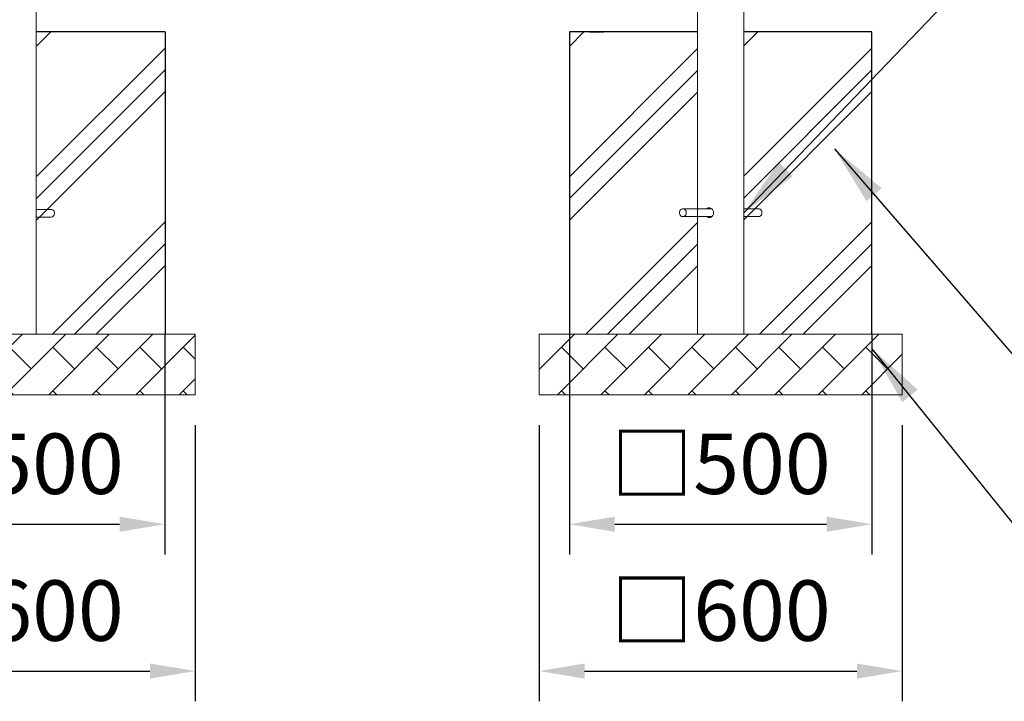
# Model space of a CAD drawing. Extents: x 0 to 21000, y -2002 to 14850.
# Drawn here: x 4742 to 6369, y 2501 to 3629 of the extents above; entities that cross this region are included whole.
import ezdxf

# ---------------------------------------------------------------- set-up
doc = ezdxf.new("R2010")
doc.units = 0
doc.header["$LTSCALE"] = 50
doc.header["$MEASUREMENT"] = 0
doc.linetypes.add('DIMENSION', pattern=[2e-15, 1e-15, 1e-15])
doc.layers.get('0').update_dxf_attribs({"linetype": 'CONTINUOUS'})
doc.layers.get('Defpoints').update_dxf_attribs({"linetype": 'CONTINUOUS'})
doc.layers.add('SLD-0', color=7, linetype='CONTINUOUS')
doc.layers.add('ハッチング', color=7, linetype='CONTINUOUS')
doc.styles.get("Standard").update_dxf_attribs({"font": 'TXT', "bigfont": 'BIGFONT'})
doc.styles.add('STD', font='TXT', dxfattribs={"bigfont": 'BIGFONT'})
doc.dimstyles.new('ASKSTANDARD', dxfattribs={"dimscale": 20, "dimtxt": 2, "dimasz": 1.5, "dimexe": 1, "dimexo": 1, "dimgap": 1, "dimtad": 0, "dimdec": 1, "dimdsep": 46, "dimtxsty": 'STD', "dimcen": 0, "dimclrd": 3, "dimclre": 3, "dimclrt": 3, "dimadec": 0, "dimazin": 0, "dimtfac": 0.7, "dimtdec": 1, "dimtix": 1, "dimtmove": 0, "dimatfit": 3, "dimfxl": 1, "dimtvp": 1, "dimtolj": 1, "dimtzin": 0, "dimarcsym": 0})
doc.dimstyles.new('SLDDIMSTYLE3', dxfattribs={"dimtxt": 0, "dimasz": 75, "dimexe": 0, "dimexo": 0.0625, "dimgap": 0, "dimtad": 0, "dimtih": 1, "dimtoh": 1, "dimdec": 0, "dimrnd": 1e-09, "dimzin": 0, "dimdsep": 46, "dimtxsty": 'STANDARD', "dimsah": 1, "dimcen": 0.09, "dimadec": 0, "dimazin": 0, "dimtfac": 75, "dimtdec": 0, "dimtofl": 0, "dimtmove": 0, "dimatfit": 3, "dimfxl": 1, "dimfrac": 2, "dimtolj": 1, "dimtzin": 0, "dimarcsym": 0})
pattern_1 = [(45, (828.22, -88.3), (-143.684, 143.684), []), (45, (810.26, -70.34), (-143.684, 143.684), []), (45, (792.3, -52.38), (-143.684, 143.684), [])]

# ---------------------------------------------------------------- blocks, each defined once
blk = doc.blocks.new('*D202')
at = {"color": 3, "linetype": 'DIMENSION', "lineweight": -2}
for p, q in [((4482, 3108.3), (4482, 2744.3)), ((4982, 3108.3), (4982, 2744.3)), ((4557, 2794.3), (4907, 2794.3))]:
    blk.add_line(p, q, dxfattribs=at)
at = {"color": 3, "linetype": 'DIMENSION'}
for points in [[(4557, 2806.8), (4557, 2781.8), (4482, 2794.3)], [(4907, 2806.8), (4907, 2781.8), (4982, 2794.3)]]:
    blk.add_solid(points, dxfattribs=at)
at = {"layer": 'Defpoints', "color": 0, "linetype": 'DIMENSION'}
for p in [(4482, 3158.3), (4982, 3158.3), (4982, 2794.3)]:
    blk.add_point(p, dxfattribs=at)
at = {"color": 3, "linetype": 'DIMENSION', "insert": (4732, 2894.3), "char_height": 100, "attachment_point": 5, "style": 'STD'}
blk.add_mtext('\\A1;□500', dxfattribs=at)
blk = doc.blocks.new('*D203')
at = {"color": 3, "linetype": 'DIMENSION', "lineweight": -2}
for p, q in [((4432, 2958.3), (4432, 2501.5)), ((5032, 2958.3), (5032, 2501.5)), ((4507, 2551.5), (4957, 2551.5))]:
    blk.add_line(p, q, dxfattribs=at)
at = {"color": 3, "linetype": 'DIMENSION'}
for points in [[(4507, 2564), (4507, 2539), (4432, 2551.5)], [(4957, 2564), (4957, 2539), (5032, 2551.5)]]:
    blk.add_solid(points, dxfattribs=at)
at = {"layer": 'Defpoints', "color": 0, "linetype": 'DIMENSION'}
for p in [(4432, 3008.3), (5032, 3008.3), (5032, 2551.5)]:
    blk.add_point(p, dxfattribs=at)
at = {"color": 3, "linetype": 'DIMENSION', "insert": (4732, 2651.5), "char_height": 100, "attachment_point": 5, "style": 'STD'}
blk.add_mtext('\\A1;□600', dxfattribs=at)
blk = doc.blocks.new('*D204')
at = {"color": 3, "linetype": 'DIMENSION', "lineweight": -2}
for p, q in [((5650.3, 3108.3), (5650.3, 2744.3)), ((6150.3, 3108.3), (6150.3, 2744.3)), ((5725.3, 2794.3), (6075.3, 2794.3))]:
    blk.add_line(p, q, dxfattribs=at)
at = {"color": 3, "linetype": 'DIMENSION'}
for points in [[(5725.3, 2806.8), (5725.3, 2781.8), (5650.3, 2794.3)], [(6075.3, 2806.8), (6075.3, 2781.8), (6150.3, 2794.3)]]:
    blk.add_solid(points, dxfattribs=at)
at = {"layer": 'Defpoints', "color": 0, "linetype": 'DIMENSION'}
for p in [(5650.3, 3158.3), (6150.3, 3158.3), (6150.3, 2794.3)]:
    blk.add_point(p, dxfattribs=at)
at = {"color": 3, "linetype": 'DIMENSION', "insert": (5900.3, 2894.3), "char_height": 100, "attachment_point": 5, "style": 'STD'}
blk.add_mtext('\\A1;□500', dxfattribs=at)
blk = doc.blocks.new('*D205')
at = {"color": 3, "linetype": 'DIMENSION', "lineweight": -2}
for p, q in [((5600.3, 2958.3), (5600.3, 2501.5)), ((6200.3, 2958.3), (6200.3, 2501.5)), ((5675.3, 2551.5), (6125.3, 2551.5))]:
    blk.add_line(p, q, dxfattribs=at)
at = {"color": 3, "linetype": 'DIMENSION'}
for points in [[(5675.3, 2564), (5675.3, 2539), (5600.3, 2551.5)], [(6125.3, 2564), (6125.3, 2539), (6200.3, 2551.5)]]:
    blk.add_solid(points, dxfattribs=at)
at = {"layer": 'Defpoints', "color": 0, "linetype": 'DIMENSION'}
for p in [(5600.3, 3008.3), (6200.3, 3008.3), (6200.3, 2551.5)]:
    blk.add_point(p, dxfattribs=at)
at = {"color": 3, "linetype": 'DIMENSION', "insert": (5900.3, 2651.5), "char_height": 100, "attachment_point": 5, "style": 'STD'}
blk.add_mtext('\\A1;□600', dxfattribs=at)

msp = doc.modelspace()

# ---------------------------------------------------------------- hatches: boundary and pattern name
at = {"linetype": 'Continuous'}
h = msp.add_hatch(dxfattribs=at)
h.set_pattern_fill('PLAST', color=3, scale=32, angle=45, style=0)
h.set_pattern_definition([(45, (-340.08, -88.3), (-143.684, 143.684), []), (45, (-358.04, -70.34), (-143.684, 143.684), []), (45, (-376, -52.38), (-143.684, 143.684), [])])
h.paths.add_polyline_path([(4770.169, 3608.346), (4770.169, 3108.346), (4982.019, 3108.346), (4982.019, 3608.346)], flags=0)
h = msp.add_hatch(dxfattribs=at)
h.set_pattern_fill('PLAST', color=3, scale=32, angle=45, style=0)
h.set_pattern_definition(pattern_1)
h.paths.add_polyline_path([(5862.169, 3608.346), (5862.169, 3108.346), (5650.319, 3108.346), (5650.319, 3608.346)], flags=0)
h = msp.add_hatch(dxfattribs=at)
h.set_pattern_fill('PLAST', color=3, scale=32, angle=45, style=0)
h.set_pattern_definition(pattern_1)
h.paths.add_polyline_path([(5938.469, 3608.346), (5938.469, 3108.346), (6150.319, 3108.346), (6150.319, 3608.346)], flags=0)
h = msp.add_hatch(dxfattribs=at)
h.set_pattern_fill('BRICK', color=3, scale=8, angle=45, style=0)
h.set_pattern_definition([(45, (-340.077, -38.297), (-35.92102, 35.92102), []), (135, (-340.08, -38.3), (-71.842, -71.842), [50.8, -50.8]), (135, (-304.16, -2.38), (-71.842, -71.842), [-50.8, 50.8])])
h.paths.add_polyline_path([(5032.019, 3008.346), (5032.019, 3108.346), (4432.019, 3108.346), (4432.019, 3008.346)], flags=0)
h = msp.add_hatch(dxfattribs=at)
h.set_pattern_fill('BRICK', color=3, scale=8, angle=45, style=0)
h.set_pattern_definition([(45, (-217.935, -38.297), (-35.92102, 35.92102), []), (135, (-217.93, -38.3), (-71.842, -71.842), [50.8, -50.8]), (135, (-182.01, -2.38), (-71.842, -71.842), [-50.8, 50.8])])
h.paths.add_polyline_path([(5600.319, 3108.346), (5600.319, 3008.346), (6200.319, 3008.346), (6200.319, 3108.346)], flags=0)

# ---------------------------------------------------------------- linework, layer by layer
at = {"color": 7, "linetype": 'Continuous', "lineweight": 0}
for p, q in [((5862.201, 6180.942), (5862.201, 3108.346)), ((5938.501, 3108.346), (5938.501, 5609.496)), ((4769.367, 3108.346), (4769.367, 3803.346)), ((4982.019, 3608.346), (4770.169, 3608.346)), ((4982.019, 3608.346), (4982.019, 3108.346)), ((5650.319, 3108.346), (5650.319, 3608.346)), ((5862.201, 3608.346), (5650.319, 3608.346)), ((5706.385, 3608.098), (5683.885, 3608.098)), ((6150.319, 3608.346), (6015.927, 3608.346)), ((6150.319, 3608.346), (6150.319, 3108.346)), ((4793.717, 3314.846), (4769.367, 3314.846)), ((5885.368, 3315.846), (5837.851, 3315.846)), ((5962.851, 3315.846), (5938.501, 3315.846)), ((4769.367, 3301.846), (4793.717, 3301.846)), ((5837.851, 3302.846), (5885.289, 3302.846)), ((5938.501, 3302.846), (5962.851, 3302.846)), ((4432.019, 3108.346), (5032.018, 3108.346)), ((5032.018, 3008.346), (5032.018, 3108.346)), ((5600.319, 3008.346), (5600.319, 3108.346)), ((5600.319, 3108.346), (6200.319, 3108.346)), ((6200.319, 3008.346), (6200.319, 3108.346)), ((5032.018, 3008.346), (4432.019, 3008.346)), ((6200.319, 3008.346), (5600.319, 3008.346))]:
    msp.add_line(p, q, dxfattribs=at)
at = {"color": 7, "linetype": 'Continuous', "lineweight": 0, "flags": 128}
for points in [[(5832.222, 3309.346), (5832.374, 3310.845), (5832.821, 3312.263), (5833.539, 3313.524), (5834.49, 3314.56), (5835.622, 3315.314), (5836.874, 3315.747), (5838.179, 3315.835), (5839.466, 3315.573), (5840.666, 3314.975), (5841.714, 3314.074), (5842.555, 3312.918), (5843.141, 3311.569), (5843.443, 3310.1), (5843.443, 3308.591), (5843.141, 3307.123), (5842.555, 3305.774), (5841.714, 3304.618), (5840.666, 3303.716), (5839.466, 3303.119), (5838.179, 3302.857), (5836.874, 3302.944), (5835.622, 3303.377), (5834.49, 3304.132), (5833.539, 3305.168), (5832.821, 3306.429), (5832.374, 3307.847), (5832.222, 3309.346)], [(5962.851, 3315.846), (5963.179, 3315.835), (5964.466, 3315.573), (5965.666, 3314.975), (5966.714, 3314.074), (5967.555, 3312.918), (5968.141, 3311.569), (5968.443, 3310.1), (5968.443, 3308.591), (5968.141, 3307.123), (5967.555, 3305.774), (5966.714, 3304.618), (5965.666, 3303.716), (5964.466, 3303.119), (5963.179, 3302.857), (5962.851, 3302.846)]]:
    msp.add_lwpolyline(points, dxfattribs=at)
at = {"color": 7, "linetype": 'Continuous', "lineweight": 0}
for centre, radius, start, end in [((4793.338, 3308.829), 6.028, 355.398266, 86.389682), ((4793.195, 3307.986), 6.162, 274.864655, 3.348437)]:
    msp.add_arc(centre, radius, start, end, dxfattribs=at)
for points, knots in [([(5877.418, 3315.846), (5877.449, 3315.884), (5877.99, 3316.552), (5879.344, 3317.141), (5880.695, 3317.284), (5881.276, 3317.346)], [0, 0, 0, 0, 0.03343708, 0.58339369, 1, 1, 1, 1]), ([(5881.276, 3317.346), (5882.055, 3317.259), (5883.613, 3317.086), (5885.798, 3315.74), (5887.53, 3313.744), (5888.566, 3311.22), (5888.732, 3308.5), (5888.028, 3305.901), (5886.567, 3303.678), (5884.528, 3302.065), (5882.167, 3301.25), (5879.861, 3301.406), (5878.239, 3302.003), (5877.606, 3302.716), (5877.491, 3302.846)], [0, 0, 0, 0, 0.088615555, 0.177184639, 0.266933279, 0.357566624, 0.44688492, 0.534731358, 0.62324246, 0.713496998, 0.803905029, 0.892650949, 0.980528065, 1, 1, 1, 1])]:
    msp.add_open_spline(points, degree=3, knots=knots, dxfattribs=at)
at = {"layer": 'SLD-0', "color": 7, "linetype": 'Continuous'}
for p, q in [((4982.019, 3608.346), (4770.169, 3608.346)), ((4982.019, 3608.346), (4982.019, 3108.346)), ((5862.201, 3608.346), (5650.319, 3608.346)), ((5650.319, 3608.346), (5650.319, 3108.346)), ((5862.201, 3608.346), (5650.319, 3608.346)), ((5650.319, 3608.346), (5650.319, 3108.346)), ((6150.319, 3608.346), (5938.501, 3608.346))]:
    msp.add_line(p, q, dxfattribs=at)
at = {"layer": 'ハッチング', "color": 7, "linetype": 'Continuous'}
msp.add_line((6150.319, 3108.346), (6150.319, 3608.346), dxfattribs=at)

# ---------------------------------------------------------------- dimensions: what is measured, and where the dimension line sits
at = {"color": 7, "linetype": 'DIMENSION'}
for base, p1, p2, picture, middle in [((4982.019, 2794.26), (4482.019, 3158.346), (4982.019, 3158.346), '*D202', (4732.019, 2894.26)), ((6150.319, 2794.26), (5650.319, 3158.346), (6150.319, 3158.346), '*D204', (5900.319, 2894.26)), ((5032.019, 2551.472), (4432.019, 3008.346), (5032.019, 3008.346), '*D203', (4732.019, 2651.472)), ((6200.319, 2551.472), (5600.319, 3008.346), (6200.319, 3008.346), '*D205', (5900.319, 2651.472))]:
    dim = msp.add_linear_dim(base=base, p1=p1, p2=p2, text='□<>', dimstyle='ASKSTANDARD', override={"dimscale": 50, "dimtad": 1, "dimdec": 0, "dimpost": '<>', "dimatfit": 2, "dimtvp": 0}, dxfattribs=at)
    dim.commit()
    dim.dimension.update_dxf_attribs({"geometry": picture, "text_midpoint": middle})

# ---------------------------------------------------------------- leaders
at = {"layer": 'SLD-0', "color": 3}
for points in [[(5938.501, 3309.216), (6369.322, 3758.265), (7050.83, 3758.265)], [(6088.359, 3414.933), (6616.64, 2804.028), (7386.199, 2804.028)], [(6150.319, 3084.51), (6567.535, 2565.877), (7594.826, 2565.877)]]:
    msp.add_leader(points, dimstyle='SLDDIMSTYLE3', override={"dimasz": 100, "dimclrd": 3}, dxfattribs=at)

doc.saveas('drawing.dxf')
